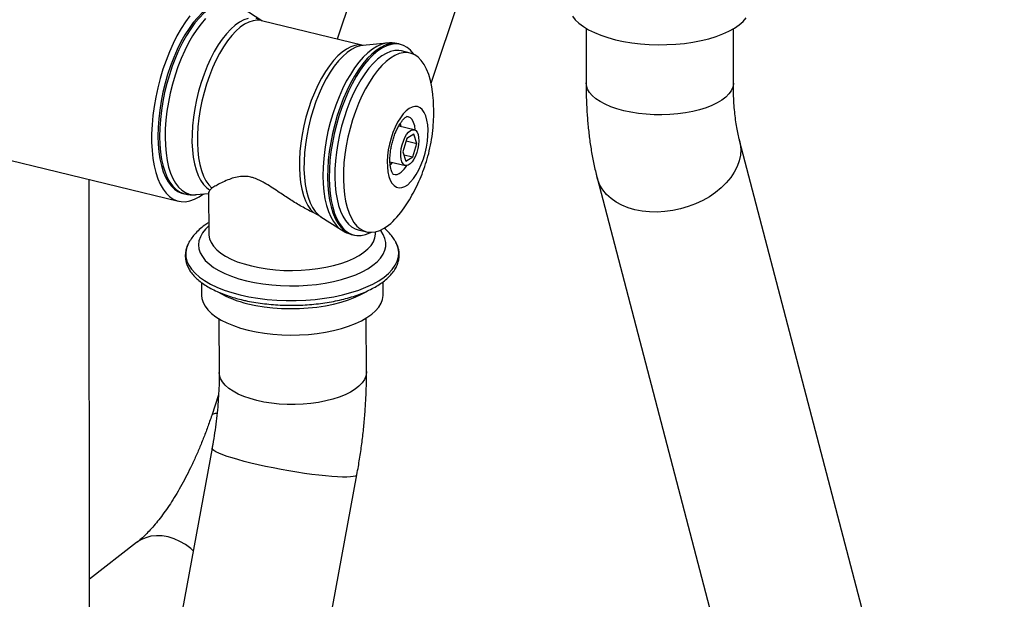
# Model space of a CAD drawing. Units: inches. Extents: x 0 to 80000, y 0 to 78659.
# Drawn here: x 11890 to 12291, y 47883 to 48120 of the extents above; entities that cross this region are included whole.
import ezdxf

# ---------------------------------------------------------------- set-up
doc = ezdxf.new("R2010")
doc.units = ezdxf.units.IN
doc.header["$MEASUREMENT"] = 0

msp = doc.modelspace()

# ---------------------------------------------------------------- linework, layer by layer
for p, q in [((12029.507, 48143.254), (12019.002, 48111.722)), ((12057.272, 48093.715), (12070.34, 48132.938)), ((11988.325, 48119.194), (11980.138, 48124.473)), ((12029.595, 48109.142), (11988.204, 48119.223)), ((12120.448, 48116.077), (12120.408, 48093.857)), ((12180.408, 48093.751), (12180.448, 48115.971)), ((12039.293, 48110.064), (12029.403, 48109.123)), ((12044.795, 48109.556), (12044.1, 48109.725)), ((12048.739, 48106.022), (12045.25, 48106.872)), ((11810.861, 48080.595), (11954.386, 48045.636)), ((12050.361, 48074.75), (12044.062, 48076.285)), ((12047.396, 48071.258), (12045.773, 48065.745)), ((12050.209, 48072.976), (12047.396, 48071.258)), ((12051.399, 48069.182), (12050.209, 48072.976)), ((12047.094, 48070.231), (12051.399, 48069.182)), ((12049.777, 48063.669), (12051.399, 48069.182)), ((12290.77, 47657.679), (12182.935, 48070.337)), ((12045.773, 48065.745), (12046.964, 48061.95)), ((12046.147, 48064.553), (12049.777, 48063.669)), ((12046.964, 48061.95), (12049.777, 48063.669)), ((12040.514, 48061.71), (12046.811, 48060.176)), ((12124.885, 48055.167), (12232.72, 47642.509)), ((11918.233, 47673.344), (11918.022, 48054.493)), ((11956.086, 48048.824), (11956.782, 48048.655)), ((11961.588, 48048.316), (11966.59, 48048.792)), ((11966.588, 48049.055), (11966.671, 48032.212)), ((11967.924, 48051.003), (11967.133, 48050.186)), ((12012.429, 48039.25), (12009.436, 48040.892)), ((12012.394, 48039.291), (12020.744, 48033.908)), ((12025.168, 48031.998), (12025.863, 48031.829)), ((12027.501, 48034.003), (12030.99, 48033.153)), ((12034.67, 48032.547), (12034.667, 48033.169)), ((12043.054, 48028.673), (12042.972, 48028.831)), ((11963.768, 48012.462), (11963.794, 48007.224)), ((12037.793, 48007.587), (12037.767, 48012.832)), ((11970.841, 47997.699), (11970.948, 47975.852)), ((12030.948, 47976.147), (12030.84, 47997.994)), ((11970.683, 47966.693), (11967.899, 47958.336)), ((11968.044, 47944.98), (11861.758, 47365.365)), ((11920.774, 47354.543), (12027.059, 47934.158)), ((11937.298, 47906.454), (11918.112, 47891.56))]:
    msp.add_line(p, q)
at = {"flags": 128}
for points in [[(11975.019, 48126.552), (11974.645, 48126.633), (11972.983, 48126.773), (11971.255, 48126.57), (11969.478, 48126.026), (11967.666, 48125.144), (11965.835, 48123.933), (11964.002, 48122.404), (11962.182, 48120.569), (11960.392, 48118.446), (11958.647, 48116.052), (11956.964, 48113.409), (11955.355, 48110.54), (11953.836, 48107.47), (11952.42, 48104.227), (11951.12, 48100.838), (11949.946, 48097.333), (11948.91, 48093.744), (11948.02, 48090.101), (11947.283, 48086.437), (11946.708, 48082.785), (11946.298, 48079.175), (11946.057, 48075.64), (11945.988, 48072.211)], [(11975.705, 48126.385), (11975.34, 48126.464), (11973.678, 48126.604), (11971.951, 48126.401), (11970.173, 48125.856), (11968.361, 48124.975), (11966.53, 48123.764), (11964.697, 48122.234), (11962.877, 48120.4), (11961.087, 48118.277), (11959.343, 48115.883), (11957.659, 48113.24), (11956.05, 48110.371), (11954.531, 48107.301), (11953.116, 48104.057), (11951.815, 48100.668), (11950.641, 48097.164), (11949.605, 48093.575), (11948.715, 48089.932), (11947.979, 48086.268), (11947.403, 48082.615), (11946.993, 48079.006), (11946.752, 48075.471), (11946.683, 48072.042)], [(11958.999, 48121.261), (11957.184, 48118.765), (11955.429, 48116.021), (11953.748, 48113.05), (11952.156, 48109.877), (11950.665, 48106.527), (11949.286, 48103.027), (11948.031, 48099.406), (11946.911, 48095.691), (11945.933, 48091.914), (11945.106, 48088.105), (11944.437, 48084.294), (11943.931, 48080.512), (11943.592, 48076.789), (11943.423, 48073.156), (11943.425, 48069.642), (11943.598, 48066.274), (11943.941, 48063.081), (11944.451, 48060.088), (11945.123, 48057.318), (11945.953, 48054.795), (11946.934, 48052.538), (11948.058, 48050.566), (11949.316, 48048.895), (11950.697, 48047.537), (11952.191, 48046.505), (11953.786, 48045.806), (11955.468, 48045.446), (11957.224, 48045.427), (11959.041, 48045.751), (11960.902, 48046.414), (11962.795, 48047.411), (11964.521, 48048.595)], [(11965.367, 48120.048), (11963.558, 48117.974), (11961.792, 48115.62), (11960.085, 48113.006), (11958.452, 48110.158), (11956.909, 48107.099), (11955.469, 48103.859), (11954.145, 48100.466), (11952.949, 48096.952), (11951.892, 48093.347), (11950.983, 48089.685), (11950.232, 48085.999), (11949.644, 48082.323), (11949.225, 48078.689), (11948.979, 48075.13), (11948.908, 48071.679)], [(11982.736, 48120.066), (11981.01, 48119.511), (11979.249, 48118.608), (11977.472, 48117.366), (11975.697, 48115.798), (11973.942, 48113.92), (11972.223, 48111.75), (11970.558, 48109.31), (11968.964, 48106.624), (11967.457, 48103.719), (11966.052, 48100.625), (11964.762, 48097.372), (11963.601, 48093.993), (11962.58, 48090.521), (11961.71, 48086.992), (11960.999, 48083.44), (11960.454, 48079.901), (11960.081, 48076.411), (11959.884, 48073.004), (11959.864, 48069.714), (11960.022, 48066.575), (11960.356, 48063.617), (11960.862, 48060.871), (11961.536, 48058.363), (11962.372, 48056.119), (11963.359, 48054.161), (11964.49, 48052.51), (11965.752, 48051.18), (11967.133, 48050.186), (11967.133, 48050.186)], [(11988.204, 48119.223), (11987.991, 48119.271), (11986.399, 48119.423), (11984.739, 48119.223), (11983.029, 48118.673), (11981.286, 48117.779), (11979.526, 48116.549), (11977.768, 48114.996), (11976.029, 48113.135), (11974.327, 48110.986), (11972.678, 48108.569), (11971.1, 48105.909), (11969.607, 48103.032), (11968.215, 48099.968), (11966.938, 48096.746), (11965.788, 48093.399), (11964.777, 48089.96), (11963.916, 48086.465), (11963.212, 48082.947), (11962.672, 48079.442), (11962.304, 48075.985), (11962.108, 48072.611), (11962.089, 48069.353), (11962.246, 48066.244), (11962.577, 48063.315), (11963.079, 48060.596), (11963.747, 48058.113), (11964.575, 48055.891), (11965.554, 48053.953), (11966.674, 48052.318), (11967.924, 48051.003)], [(11988.318, 48119.195), (11987.544, 48119.609), (11986.02, 48120.116)], [(12114.847, 48121.099), (12116.001, 48119.61), (12117.487, 48118.178), (12119.29, 48116.815), (12121.394, 48115.534), (12123.777, 48114.348), (12126.418, 48113.268), (12129.29, 48112.305), (12132.366, 48111.467), (12135.616, 48110.764), (12139.01, 48110.201), (12142.513, 48109.784), (12146.093, 48109.518), (12149.716, 48109.404), (12153.345, 48109.444), (12156.947, 48109.637), (12160.486, 48109.982), (12163.929, 48110.475), (12167.242, 48111.112), (12170.394, 48111.886), (12173.353, 48112.79), (12176.092, 48113.815), (12178.585, 48114.952), (12180.806, 48116.188), (12182.736, 48117.514), (12184.354, 48118.915), (12185.646, 48120.378)], [(12029.591, 48109.141), (12029.503, 48109.16), (12027.911, 48109.312), (12026.251, 48109.112), (12024.541, 48108.562), (12022.797, 48107.667), (12021.038, 48106.438), (12019.28, 48104.885), (12017.541, 48103.024), (12015.839, 48100.875), (12014.19, 48098.458), (12012.611, 48095.798), (12011.119, 48092.921), (12009.727, 48089.857), (12008.449, 48086.635), (12007.3, 48083.288), (12006.289, 48079.849), (12005.427, 48076.353), (12004.723, 48072.836), (12004.184, 48069.331), (12003.815, 48065.874), (12003.62, 48062.5), (12003.601, 48059.242), (12003.757, 48056.133), (12004.089, 48053.204), (12004.591, 48050.485), (12005.259, 48048.002), (12006.087, 48045.78), (12007.066, 48043.842), (12008.186, 48042.207), (12009.436, 48040.892)], [(12029.403, 48109.123), (12028.352, 48108.956), (12026.625, 48108.4), (12024.865, 48107.497), (12023.088, 48106.255), (12021.313, 48104.687), (12019.557, 48102.809), (12017.839, 48100.639), (12016.174, 48098.199), (12014.58, 48095.513), (12013.073, 48092.609), (12011.667, 48089.515), (12010.378, 48086.262), (12009.217, 48082.882), (12008.196, 48079.411), (12007.326, 48075.881), (12006.615, 48072.329), (12006.07, 48068.791), (12005.697, 48065.3), (12005.5, 48061.893), (12005.48, 48058.603), (12005.637, 48055.464), (12005.971, 48052.506), (12006.478, 48049.76), (12007.152, 48047.252), (12007.987, 48045.008), (12008.975, 48043.051), (12010.106, 48041.399), (12011.368, 48040.069), (12012.394, 48039.291)], [(12039.269, 48110.062), (12038.759, 48109.997), (12036.983, 48109.55), (12035.168, 48108.757), (12033.33, 48107.626), (12031.484, 48106.166), (12029.649, 48104.391), (12027.84, 48102.317), (12026.074, 48099.963), (12024.367, 48097.349), (12022.734, 48094.5), (12021.191, 48091.442), (12019.75, 48088.202), (12018.426, 48084.809), (12017.23, 48081.294), (12016.173, 48077.69), (12015.265, 48074.028), (12014.514, 48070.342), (12013.926, 48066.666), (12013.507, 48063.031), (12013.261, 48059.473), (12013.19, 48056.022)], [(12044.1, 48109.725), (12043.726, 48109.807), (12042.064, 48109.947), (12040.336, 48109.744), (12038.559, 48109.199), (12036.747, 48108.318), (12034.916, 48107.107), (12033.083, 48105.578), (12031.263, 48103.743), (12029.473, 48101.62), (12027.728, 48099.226), (12026.045, 48096.583), (12024.436, 48093.714), (12022.917, 48090.644), (12021.501, 48087.401), (12020.201, 48084.012), (12019.027, 48080.507), (12017.991, 48076.918), (12017.101, 48073.275), (12016.364, 48069.611), (12015.789, 48065.959), (12015.379, 48062.349), (12015.138, 48058.814), (12015.069, 48055.385)], [(12050.338, 48105.429), (12050.137, 48105.71), (12048.874, 48107.183), (12047.492, 48108.334), (12046.004, 48109.155), (12044.421, 48109.637), (12042.759, 48109.778), (12041.032, 48109.575), (12039.254, 48109.03), (12037.442, 48108.148), (12035.611, 48106.938), (12033.778, 48105.408), (12031.958, 48103.574), (12030.168, 48101.45), (12028.424, 48099.057), (12026.74, 48096.414), (12025.131, 48093.545), (12023.612, 48090.475), (12022.197, 48087.231), (12020.896, 48083.842), (12019.722, 48080.338), (12018.686, 48076.748), (12017.796, 48073.106), (12017.06, 48069.442), (12016.484, 48065.789), (12016.074, 48062.179), (12015.833, 48058.645), (12015.764, 48055.216)], [(12045.25, 48106.872), (12044.088, 48107.058), (12042.446, 48107.014), (12040.747, 48106.628), (12039.007, 48105.905), (12037.243, 48104.85), (12035.471, 48103.474), (12033.707, 48101.79), (12031.968, 48099.813), (12030.27, 48097.561), (12028.629, 48095.057), (12027.06, 48092.322), (12025.579, 48089.383), (12024.198, 48086.267), (12022.931, 48083.004), (12021.789, 48079.623), (12020.784, 48076.156), (12019.924, 48072.636), (12019.218, 48069.096), (12018.672, 48065.568), (12018.291, 48062.085), (12018.079, 48058.681), (12018.038, 48055.386), (12018.169, 48052.232), (12018.469, 48049.247), (12018.936, 48046.461), (12019.566, 48043.898), (12020.353, 48041.584), (12021.29, 48039.538), (12022.368, 48037.781), (12023.576, 48036.329), (12024.904, 48035.196), (12026.339, 48034.391), (12027.501, 48034.003)], [(12057.835, 48090.276), (12057.558, 48092.197), (12057.009, 48094.875), (12056.299, 48097.317), (12055.436, 48099.499), (12054.428, 48101.403), (12053.283, 48103.009), (12052.014, 48104.303), (12050.631, 48105.273), (12049.147, 48105.91), (12047.577, 48106.208), (12045.935, 48106.164), (12044.236, 48105.778), (12042.496, 48105.055), (12040.732, 48104), (12038.959, 48102.624), (12037.195, 48100.94), (12035.456, 48098.963), (12033.759, 48096.711), (12032.118, 48094.207), (12030.549, 48091.472), (12029.067, 48088.533), (12027.687, 48085.418), (12026.42, 48082.154), (12025.278, 48078.773), (12024.273, 48075.307), (12023.413, 48071.787), (12022.707, 48068.246), (12022.161, 48064.718), (12021.78, 48061.236), (12021.568, 48057.831), (12021.527, 48054.536), (12021.657, 48051.382), (12021.958, 48048.398), (12022.425, 48045.611), (12023.055, 48043.049), (12023.842, 48040.734), (12024.779, 48038.688), (12025.856, 48036.931), (12027.065, 48035.479), (12028.393, 48034.346), (12029.828, 48033.541), (12031.356, 48033.074), (12032.964, 48032.947), (12034.637, 48033.162), (12036.358, 48033.717), (12038.112, 48034.607), (12039.883, 48035.824), (12039.883, 48035.824)], [(12135.734, 48082.528), (12132.991, 48083.284), (12130.452, 48084.162), (12128.147, 48085.154), (12126.103, 48086.247), (12124.344, 48087.428), (12122.891, 48088.685), (12121.76, 48090.001), (12120.965, 48091.362), (12120.516, 48092.751), (12120.408, 48093.857)], [(12180.408, 48093.751), (12180.4, 48093.455), (12180.147, 48092.057), (12179.546, 48090.68), (12178.604, 48089.339), (12177.33, 48088.051), (12175.741, 48086.83), (12173.856, 48085.691), (12171.695, 48084.647), (12169.284, 48083.71), (12166.653, 48082.892), (12163.831, 48082.201), (12160.851, 48081.647), (12157.749, 48081.235), (12154.561, 48080.971), (12151.324, 48080.857), (12148.077, 48080.894), (12144.857, 48081.084), (12141.702, 48081.422), (12138.649, 48081.905), (12135.734, 48082.528)], [(12047.723, 48052.369), (12048.933, 48053.472), (12050.118, 48054.878), (12051.251, 48056.557), (12052.309, 48058.472), (12053.269, 48060.584), (12054.111, 48062.847), (12054.816, 48065.212), (12055.37, 48067.63), (12055.761, 48070.05), (12055.981, 48072.418), (12056.024, 48074.686), (12055.89, 48076.804), (12055.581, 48078.727), (12055.105, 48080.415), (12054.472, 48081.832), (12053.695, 48082.947), (12052.79, 48083.736), (12051.776, 48084.183), (12050.677, 48084.278), (12049.514, 48084.019), (12048.313, 48083.412), (12047.099, 48082.47), (12045.898, 48081.212), (12044.736, 48079.666), (12043.637, 48077.864), (12042.625, 48075.845), (12041.722, 48073.652), (12040.946, 48071.332), (12040.315, 48068.933), (12039.841, 48066.508), (12039.535, 48064.108), (12039.404, 48061.784), (12039.449, 48059.585), (12039.671, 48057.559), (12040.064, 48055.748), (12040.62, 48054.192), (12041.328, 48052.923), (12042.171, 48051.968), (12043.133, 48051.348), (12044.192, 48051.077), (12045.326, 48051.159), (12046.512, 48051.593), (12047.723, 48052.369)], [(12050.866, 48074.522), (12050.843, 48074.762), (12050.574, 48076.392), (12050.136, 48077.777), (12049.543, 48078.875), (12048.811, 48079.652), (12047.964, 48080.086), (12047.382, 48080.177)], [(12045.084, 48076.036), (12044.81, 48077.321), (12044.775, 48077.44)], [(11945.988, 48072.211), (11946.09, 48068.918), (11946.364, 48065.79), (11946.806, 48062.854), (11947.413, 48060.137), (11948.179, 48057.662), (11949.098, 48055.45), (11950.162, 48053.522), (11951.36, 48051.894), (11952.684, 48050.581), (11954.121, 48049.594), (11955.658, 48048.942), (11956.086, 48048.824)], [(11946.683, 48072.042), (11946.785, 48068.749), (11947.059, 48065.621), (11947.501, 48062.685), (11948.108, 48059.968), (11948.874, 48057.492), (11949.793, 48055.281), (11950.857, 48053.353), (11952.056, 48051.725), (11953.379, 48050.412), (11954.816, 48049.425), (11956.353, 48048.772), (11956.774, 48048.657)], [(11948.908, 48071.679), (11949.012, 48068.367), (11949.291, 48065.223), (11949.743, 48062.278), (11950.362, 48059.556), (11951.144, 48057.083), (11952.081, 48054.881), (11953.165, 48052.97), (11954.386, 48051.367), (11955.733, 48050.088), (11957.194, 48049.142), (11958.755, 48048.54), (11960.403, 48048.286), (11961.588, 48048.316)], [(12050.91, 48064.036), (12050.246, 48062.724), (12049.504, 48061.633), (12048.719, 48060.814), (12047.927, 48060.307), (12047.167, 48060.134), (12046.473, 48060.304), (12045.878, 48060.809), (12045.409, 48061.625), (12045.089, 48062.714), (12044.933, 48064.025), (12044.947, 48065.496), (12045.131, 48067.06), (12045.478, 48068.643), (12045.969, 48070.17), (12046.583, 48071.571), (12047.29, 48072.78), (12048.058, 48073.74), (12048.851, 48074.406), (12049.631, 48074.748), (12050.363, 48074.75), (12051.011, 48074.41), (12051.546, 48073.746), (12051.943, 48072.788), (12052.183, 48071.581), (12052.254, 48070.182), (12052.154, 48068.655), (12051.887, 48067.073), (12051.466, 48065.509), (12050.91, 48064.036)], [(12182.936, 48070.335), (12183.213, 48069.032), (12183.409, 48066.766), (12183.26, 48064.453), (12182.767, 48062.12), (12181.935, 48059.794), (12180.775, 48057.503), (12179.3, 48055.273), (12177.527, 48053.131), (12175.478, 48051.102), (12173.175, 48049.209), (12170.647, 48047.476), (12167.922, 48045.921), (12165.033, 48044.564), (12162.014, 48043.419), (12158.899, 48042.502), (12155.726, 48041.822), (12152.532, 48041.387), (12149.354, 48041.203), (12146.23, 48041.272), (12143.195, 48041.592), (12140.286, 48042.16)], [(12040.611, 48060.353), (12040.83, 48060.589), (12041.534, 48061.462)], [(12013.19, 48056.022), (12013.294, 48052.709), (12013.573, 48049.566), (12014.024, 48046.62), (12014.644, 48043.899), (12015.425, 48041.426), (12016.363, 48039.224), (12017.447, 48037.313), (12018.668, 48035.71), (12020.015, 48034.43), (12020.716, 48033.925)], [(12015.069, 48055.385), (12015.171, 48052.092), (12015.445, 48048.964), (12015.887, 48046.028), (12016.494, 48043.311), (12017.26, 48040.836), (12018.179, 48038.624), (12019.243, 48036.696), (12020.442, 48035.068), (12021.765, 48033.755), (12023.202, 48032.768), (12024.739, 48032.115), (12025.168, 48031.998)], [(12015.764, 48055.216), (12015.866, 48051.923), (12016.14, 48048.795), (12016.582, 48045.859), (12017.189, 48043.142), (12017.955, 48040.666), (12018.874, 48038.455), (12019.938, 48036.527), (12021.137, 48034.899), (12022.46, 48033.586), (12023.897, 48032.599), (12025.434, 48031.946), (12027.058, 48031.634), (12028.755, 48031.666), (12030.509, 48032.04), (12032.306, 48032.754), (12032.683, 48032.944)], [(12140.286, 48042.16), (12137.537, 48042.97), (12134.98, 48044.012), (12132.644, 48045.273), (12130.559, 48046.739), (12128.746, 48048.393), (12127.229, 48050.216), (12126.025, 48052.185), (12125.147, 48054.279), (12124.881, 48055.182)], [(11966.655, 48035.442), (11965.396, 48034.225), (11964.159, 48032.686), (11963.264, 48031.104), (11962.718, 48029.492), (11962.526, 48027.865), (11962.691, 48026.24), (11963.211, 48024.63), (11964.081, 48023.052), (11965.292, 48021.519), (11966.834, 48020.047), (11968.692, 48018.648), (11970.849, 48017.336), (11973.285, 48016.123), (11975.976, 48015.021), (11978.899, 48014.04), (11982.024, 48013.188)], [(11966.671, 48032.212), (11966.686, 48031.8), (11966.97, 48030.261), (11967.611, 48028.744), (11968.603, 48027.267), (11969.934, 48025.843), (11971.591, 48024.488), (11973.557, 48023.218), (11975.81, 48022.044), (11978.326, 48020.98), (11981.08, 48020.037), (11984.041, 48019.224)], [(11982.024, 48013.188), (11985.324, 48012.475), (11988.768, 48011.906), (11992.323, 48011.486), (11995.956, 48011.221), (11999.633, 48011.112), (12003.32, 48011.16), (12006.982, 48011.365), (12010.586, 48011.724), (12014.098, 48012.236), (12017.484, 48012.894), (12020.714, 48013.693), (12023.756, 48014.625), (12026.583, 48015.681), (12029.169, 48016.852), (12031.489, 48018.127), (12033.521, 48019.493), (12035.246, 48020.938), (12036.649, 48022.449), (12037.717, 48024.012), (12038.438, 48025.611), (12038.807, 48027.232), (12038.821, 48028.86), (12038.478, 48030.479), (12037.782, 48032.075), (12036.741, 48033.633), (12036.592, 48033.817)], [(11984.041, 48019.224), (11987.178, 48018.551), (11990.458, 48018.025), (11993.847, 48017.651), (11997.308, 48017.433), (12000.804, 48017.373), (12004.299, 48017.472), (12007.756, 48017.73), (12011.138, 48018.143), (12014.408, 48018.706), (12017.533, 48019.415), (12020.479, 48020.261), (12023.216, 48021.235), (12025.713, 48022.328), (12027.945, 48023.527), (12029.888, 48024.82), (12031.521, 48026.193), (12032.827, 48027.632), (12033.792, 48029.121), (12034.406, 48030.645), (12034.662, 48032.187), (12034.67, 48032.547)], [(11958.292, 48028.19), (11957.629, 48026.476), (11957.319, 48024.736), (11957.369, 48022.992), (11957.777, 48021.258), (11958.541, 48019.55), (11959.655, 48017.881), (11961.109, 48016.264), (11962.891, 48014.714), (11964.987, 48013.244), (11967.378, 48011.864), (11970.046, 48010.588), (11972.968, 48009.425), (11976.12, 48008.385), (11979.475, 48007.477)], [(11979.475, 48007.477), (11983.006, 48006.707), (11986.685, 48006.084), (11990.479, 48005.611), (11994.358, 48005.293), (11998.29, 48005.132), (12002.242, 48005.13), (12006.181, 48005.286), (12010.075, 48005.6), (12013.891, 48006.068), (12017.598, 48006.688), (12021.165, 48007.453), (12024.563, 48008.357), (12027.763, 48009.394), (12030.738, 48010.553), (12033.465, 48011.827), (12035.921, 48013.203), (12038.085, 48014.672), (12039.939, 48016.219), (12041.468, 48017.834), (12042.659, 48019.502), (12043.503, 48021.21), (12043.992, 48022.942), (12044.122, 48024.686), (12043.893, 48026.427), (12043.306, 48028.15), (12043.054, 48028.673)], [(11963.794, 48007.224), (11963.906, 48005.988), (11964.366, 48004.4), (11965.177, 48002.841), (11966.331, 48001.326), (11967.817, 47999.869), (11969.62, 47998.485), (11971.724, 47997.187), (11974.107, 47995.988), (11976.748, 47994.898), (11979.62, 47993.929), (11982.696, 47993.089)], [(11982.643, 48003.857), (11985.893, 48003.156), (11989.287, 48002.599), (11992.79, 48002.192), (11996.37, 48001.939), (11999.993, 48001.842), (12003.622, 48001.903), (12007.224, 48002.12), (12010.763, 48002.492), (12014.206, 48003.015), (12017.519, 48003.684), (12020.67, 48004.492), (12023.63, 48005.433), (12026.369, 48006.496), (12028.861, 48007.671), (12030.51, 48008.593)], [(11982.696, 47993.089), (11985.946, 47992.388), (11989.34, 47991.831), (11992.843, 47991.424), (11996.423, 47991.171), (12000.046, 47991.075), (12003.675, 47991.135), (12007.277, 47991.352), (12010.816, 47991.724), (12014.259, 47992.247), (12017.572, 47992.916), (12020.723, 47993.725), (12023.683, 47994.665), (12026.422, 47995.728), (12028.914, 47996.903), (12031.136, 47998.18), (12033.065, 47999.545), (12034.684, 48000.986), (12035.976, 48002.489), (12036.929, 48004.039), (12037.534, 48005.622), (12037.786, 48007.222), (12037.793, 48007.587)], [(12030.948, 47976.147), (12030.939, 47975.806), (12030.687, 47974.376), (12030.086, 47972.964), (12029.143, 47971.588), (12027.87, 47970.264), (12026.281, 47969.007), (12024.395, 47967.833), (12022.235, 47966.753), (12019.824, 47965.783), (12017.193, 47964.932), (12014.371, 47964.211), (12011.391, 47963.628), (12008.289, 47963.19), (12005.101, 47962.902), (12001.865, 47962.768), (11998.617, 47962.789), (11995.397, 47962.965), (11992.242, 47963.293), (11989.189, 47963.771), (11986.274, 47964.392), (11983.531, 47965.149), (11980.992, 47966.034), (11978.687, 47967.035), (11976.644, 47968.141), (11974.885, 47969.34), (11973.431, 47970.616), (11972.3, 47971.956), (11971.506, 47973.343), (11971.056, 47974.761), (11970.948, 47975.852)], [(11969.966, 47959.102), (11969.273, 47959.041), (11968.472, 47958.843), (11968.002, 47958.523), (11967.899, 47958.336)], [(12027.059, 47934.158), (12026.913, 47933.899), (12026.417, 47933.609), (12025.582, 47933.389), (12024.418, 47933.241), (12022.94, 47933.168), (12021.164, 47933.17), (12019.111, 47933.246), (12016.805, 47933.397), (12014.274, 47933.62), (12011.546, 47933.913), (12008.654, 47934.272), (12005.633, 47934.693), (12002.516, 47935.172), (11999.341, 47935.702), (11996.146, 47936.277), (11992.966, 47936.891), (11989.841, 47937.536), (11986.806, 47938.205), (11983.897, 47938.89), (11981.148, 47939.583), (11978.591, 47940.276), (11976.257, 47940.961), (11974.172, 47941.629), (11972.361, 47942.273), (11970.846, 47942.886), (11969.644, 47943.459), (11968.769, 47943.987), (11968.231, 47944.463), (11968.037, 47944.882), (11968.044, 47944.98)], [(11960.362, 47903.091), (11959.325, 47904.01), (11957.175, 47905.627), (11954.906, 47906.975), (11952.556, 47908.03), (11950.165, 47908.774), (11947.774, 47909.195), (11945.425, 47909.284), (11943.157, 47909.042), (11941.008, 47908.472), (11939.017, 47907.583), (11937.298, 47906.454)]]:
    msp.add_lwpolyline(points, dxfattribs=at)
for centre, radius, start, end in [((12037.841, 48065.996), 11.176, 309.91121, 328.44227), ((12042.808, 48059.625), 3.114, 249.00757, 315.02752), ((12019.781, 48060.401), 31.75, 309.27961, 326.65779), ((11991.752, 48044.751), 41.896, 239.44144, 257.44187)]:
    msp.add_arc(centre, radius, start, end)
for points, knots in [([(12044.077, 48109.704), (12043.532, 48109.825), (12042.302, 48110.1), (12040.669, 48110.185), (12039.617, 48110.065), (12039.258, 48110.024)], [0, 0, 0, 0, 0.3433491, 0.7754441, 1, 1, 1, 1]), ([(12120.408, 48093.857), (12120.411, 48092.81), (12120.421, 48089.768), (12120.577, 48084.797), (12120.943, 48078.977), (12121.508, 48073.243), (12122.276, 48067.6), (12123.261, 48062.059), (12124.173, 48057.939), (12124.756, 48055.667), (12124.885, 48055.167)], [0, 0, 0, 0, 0.0757493, 0.2200192, 0.3651607, 0.511435, 0.6589316, 0.8076893, 0.9576616, 1, 1, 1, 1]), ([(12182.935, 48070.337), (12182.821, 48070.787), (12182.505, 48072.035), (12182.025, 48074.298), (12181.525, 48077.193), (12181.101, 48080.357), (12180.765, 48083.773), (12180.531, 48087.428), (12180.419, 48090.778), (12180.411, 48092.933), (12180.408, 48093.751)], [0, 0, 0, 0, 0.0761021, 0.2106903, 0.3469717, 0.4853721, 0.6257693, 0.7680142, 0.9119442, 1, 1, 1, 1]), ([(12046.325, 48042.994), (12047.033, 48044.061), (12048.517, 48046.297), (12050.515, 48049.879), (12052.377, 48053.704), (12054.017, 48057.698), (12055.434, 48061.876), (12056.61, 48066.261), (12057.521, 48070.872), (12058.103, 48075.491), (12058.372, 48080.038), (12058.334, 48084.426), (12058.145, 48087.828), (12057.877, 48089.749), (12057.811, 48090.222)], [0, 0, 0, 0, 0.0773301, 0.162027, 0.2474349, 0.3340742, 0.4225836, 0.5136824, 0.6080552, 0.7061516, 0.7945901, 0.8828941, 0.9711141, 1, 1, 1, 1]), ([(12041.736, 48056.692), (12041.742, 48056.688), (12041.768, 48056.671), (12041.625, 48056.805), (12041.371, 48057.229), (12041.067, 48057.971), (12040.796, 48058.989), (12040.593, 48060.268), (12040.487, 48061.781), (12040.502, 48063.487), (12040.649, 48065.338), (12040.932, 48067.277), (12041.349, 48069.25), (12041.89, 48071.198), (12042.539, 48073.065), (12043.274, 48074.796), (12044.067, 48076.342), (12044.883, 48077.659), (12045.679, 48078.711), (12046.405, 48079.475), (12046.995, 48079.949), (12047.406, 48080.166), (12047.455, 48080.176), (12047.48, 48080.181)], [0, 0, 0, 0, 0.0130346, 0.0569386, 0.102884, 0.1484817, 0.194959, 0.2429842, 0.2925443, 0.3433918, 0.3952161, 0.4477168, 0.5006241, 0.5536982, 0.6066751, 0.6592905, 0.7112957, 0.762414, 0.812355, 0.8608678, 0.9078954, 0.9538783, 1, 1, 1, 1]), ([(12009.436, 48040.892), (12009.123, 48041.041), (12007.297, 48041.911), (12003.95, 48043.747), (11999.4, 48046.574), (11995.448, 48049.192), (11992.101, 48051.417), (11989.587, 48052.968), (11987.285, 48054.195), (11985.448, 48054.97), (11983.55, 48055.536), (11981.638, 48055.813), (11979.239, 48055.742), (11976.814, 48055.209), (11974.195, 48054.224), (11971.728, 48053.087), (11969.568, 48051.928), (11968.435, 48051.281), (11967.96, 48051.022), (11967.924, 48051.003)], [0, 0, 0, 0, 0.0188232, 0.109889, 0.2012609, 0.292328, 0.3457012, 0.3989958, 0.436945, 0.4748092, 0.5000582, 0.5423539, 0.5847761, 0.6516309, 0.7187018, 0.8099363, 0.9014639, 0.9926736, 1, 1, 1, 1]), ([(11956.773, 48048.676), (11956.861, 48048.648), (11957.623, 48048.409), (11959.128, 48048.271), (11960.703, 48048.2), (11961.552, 48048.33), (11961.715, 48048.355)], [0, 0, 0, 0, 0.05569087, 0.4795324, 0.90038904, 1, 1, 1, 1]), ([(11967.133, 48050.186), (11966.893, 48049.78), (11966.566, 48049.223), (11966.646, 48049.09), (11966.667, 48049.055)], [0, 0, 0, 0, 0.7304044, 1, 1, 1, 1]), ([(11966.648, 48036.874), (11966.112, 48036.534), (11964.735, 48035.663), (11962.814, 48034.078), (11960.952, 48032.222), (11959.503, 48030.31), (11958.645, 48028.99), (11958.333, 48028.254), (11958.306, 48028.19)], [0, 0, 0, 0, 0.146801, 0.3765007, 0.6031424, 0.7970508, 0.9821517, 1, 1, 1, 1]), ([(12020.716, 48033.964), (12020.927, 48033.818), (12021.743, 48033.25), (12023.232, 48032.554), (12024.554, 48032.187), (12025.158, 48032.019)], [0, 0, 0, 0, 0.1588596, 0.6151941, 1, 1, 1, 1]), ([(12043.007, 48028.697), (12042.904, 48028.916), (12042.488, 48029.803), (12041.475, 48031.248), (12039.997, 48033.037), (12038.798, 48034.117), (12038.192, 48034.663)], [0, 0, 0, 0, 0.09525954, 0.38602437, 0.68962993, 1, 1, 1, 1]), ([(11958.303, 48028.126), (11958.181, 48027.898), (11957.75, 48027.091), (11957.34, 48025.642), (11957.084, 48023.821), (11957.174, 48022.016), (11957.573, 48020.248), (11958.278, 48018.522), (11959.285, 48016.843), (11960.594, 48015.212), (11962.205, 48013.641), (11964.108, 48012.144), (11966.286, 48010.735), (11968.716, 48009.426), (11971.376, 48008.227), (11974.245, 48007.147), (11977.093, 48006.243), (11979.036, 48005.746), (11979.902, 48005.525)], [0, 0, 0, 0, 0.02552858, 0.09066593, 0.15418064, 0.21661833, 0.27879223, 0.34140845, 0.40521803, 0.47055417, 0.53728729, 0.60498254, 0.67315907, 0.74144522, 0.80962451, 0.87764031, 0.94548594, 1, 1, 1, 1]), ([(11979.902, 48005.525), (11980.476, 48005.389), (11982.142, 48004.997), (11985.008, 48004.446), (11988.515, 48003.92), (11992.11, 48003.534), (11995.765, 48003.288), (11999.455, 48003.183), (12003.153, 48003.22), (12006.833, 48003.398), (12010.47, 48003.718), (12014.037, 48004.176), (12017.51, 48004.769), (12020.865, 48005.496), (12024.078, 48006.351), (12027.128, 48007.33), (12029.992, 48008.429), (12032.652, 48009.643), (12035.089, 48010.968), (12037.285, 48012.398), (12039.22, 48013.931), (12040.874, 48015.558), (12042.225, 48017.267), (12043.253, 48019.042), (12043.945, 48020.857), (12044.297, 48022.683), (12044.322, 48024.498), (12044.014, 48026.276), (12043.547, 48027.736), (12043.078, 48028.571), (12042.919, 48028.855)], [0, 0, 0, 0, 0.0196639, 0.0570456, 0.0943848, 0.1316832, 0.1689528, 0.2062048, 0.2434494, 0.2806965, 0.3179531, 0.3552298, 0.3925377, 0.429889, 0.467297, 0.504777, 0.5423448, 0.5800165, 0.6178051, 0.6557117, 0.6937118, 0.7316947, 0.7694452, 0.8066624, 0.84305, 0.878505, 0.9132324, 0.9476807, 0.9822194, 1, 1, 1, 1]), ([(11970.948, 47975.852), (11970.948, 47975.125), (11970.948, 47973.026), (11970.852, 47969.438), (11970.615, 47965.055), (11970.245, 47960.541), (11969.741, 47955.921), (11969.1, 47951.216), (11968.509, 47947.555), (11968.132, 47945.471), (11968.044, 47944.98)], [0, 0, 0, 0, 0.0764678, 0.2206159, 0.3656536, 0.5116948, 0.6585844, 0.8061748, 0.9543265, 1, 1, 1, 1]), ([(12027.059, 47934.158), (12027.255, 47935.251), (12027.819, 47938.397), (12028.629, 47943.596), (12029.436, 47949.74), (12030.075, 47955.862), (12030.549, 47961.953), (12030.849, 47968), (12030.953, 47972.723), (12030.949, 47975.423), (12030.948, 47976.147)], [0, 0, 0, 0, 0.07659766, 0.22049861, 0.36466434, 0.50922038, 0.65426885, 0.7999185, 0.9462839, 1, 1, 1, 1]), ([(11967.899, 47958.336), (11967.619, 47957.505), (11966.802, 47955.087), (11965.373, 47951.16), (11963.586, 47946.611), (11961.717, 47942.213), (11959.779, 47937.983), (11957.782, 47933.94), (11955.739, 47930.101), (11953.665, 47926.484), (11951.572, 47923.102), (11949.479, 47919.97), (11947.401, 47917.1), (11945.358, 47914.502), (11943.368, 47912.184), (11941.452, 47910.149), (11939.634, 47908.402), (11938.262, 47907.214), (11937.513, 47906.624), (11937.298, 47906.454)], [0, 0, 0, 0, 0.03418569, 0.09953781, 0.16473914, 0.22973344, 0.29447602, 0.35892125, 0.42302066, 0.48672301, 0.54997471, 0.61272214, 0.67491216, 0.73649558, 0.79742981, 0.85768668, 0.91725972, 0.97617546, 1, 1, 1, 1])]:
    msp.add_open_spline(points, degree=3, knots=knots)

doc.saveas('drawing.dxf')
